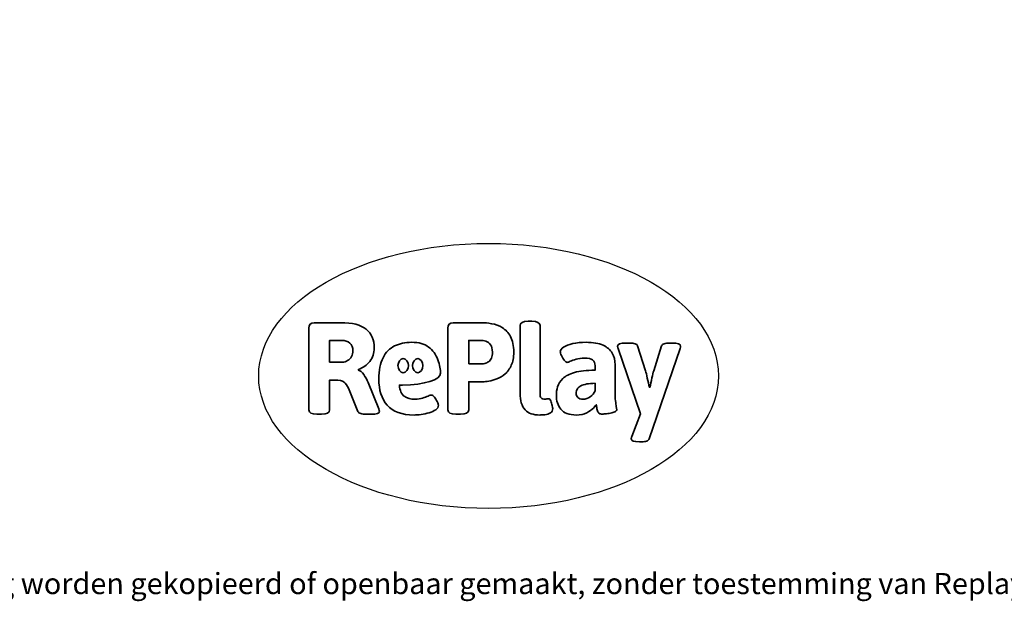
# Model space of a CAD drawing. Units: millimetres. Extents: x -4534 to 393439, y -3372 to 1757.
# Drawn here: x -572 to 3390, y -3372 to -1030 of the extents above; entities that cross this region are included whole.
import ezdxf

# ---------------------------------------------------------------- set-up
doc = ezdxf.new("R2010")
doc.units = ezdxf.units.MM
doc.layers.add('Benaming', color=7, linetype='Continuous', lineweight=20, true_color=0x00a19a)
doc.layers.add('Logo-Copywrite', color=7, linetype='Continuous')
doc.styles.get("Standard").update_dxf_attribs({"font": 'arial.ttf'})
doc.styles.add('VR Benaming txt 140', font='arial.ttf', dxfattribs={"height": 140})

# ---------------------------------------------------------------- blocks, each defined once
blk = doc.blocks.new('onderschrift')
at = {"layer": 'Logo-Copywrite'}
blk.add_ellipse((1314.4, -2464.5), major_axis=(924.9, 0), ratio=0.576701, dxfattribs=at)
at = {"layer": 'Logo-Copywrite', "lineweight": 35}
for points, knots in [([(623.9, -2618.7), (602.2, -2618.7), (591.4, -2612.9), (591.4, -2601.3), (591.4, -2601.3), (591.4, -2271.9), (591.4, -2271.9), (591.4, -2257.5), (598.6, -2250.2), (613.1, -2250.2), (613.1, -2250.2), (719, -2250.2), (719, -2250.2), (766.1, -2250.2), (800.4, -2259.1), (822, -2276.8), (843.5, -2294.6), (854.3, -2319.7), (854.3, -2352.3), (854.3, -2373.3), (848.4, -2391.2), (836.6, -2405.9), (824.8, -2420.5), (809.5, -2431.5), (790.7, -2438.7), (790.7, -2438.7), (790.7, -2440.9), (790.7, -2440.9), (797.6, -2443.4), (804.7, -2449.5), (811.9, -2459.1), (819.1, -2468.7), (825.1, -2479.3), (829.8, -2490.9), (829.8, -2490.9), (872.5, -2597.5), (872.5, -2597.5), (874.3, -2602.3), (875.3, -2605.7), (875.3, -2607.9), (875.3, -2615.1), (864.4, -2618.7), (842.7, -2618.7), (842.7, -2618.7), (820.4, -2618.7), (820.4, -2618.7), (812.4, -2618.7), (805.6, -2617.9), (800, -2616.3), (794.4, -2614.7), (790.7, -2611.7), (788.9, -2607.3), (788.9, -2607.3), (751.1, -2514.2), (751.1, -2514.2), (745.6, -2503.4), (739.6, -2495.2), (732.9, -2489.8), (726.2, -2484.3), (713.9, -2481.6), (696.2, -2481.6), (696.2, -2481.6), (675, -2481.6), (675, -2481.6), (675, -2481.6), (675, -2601.3), (675, -2601.3), (675, -2612.9), (664.1, -2618.7), (642.4, -2618.7), (642.4, -2618.7), (623.9, -2618.7), (623.9, -2618.7)], [0, 0, 0, 0, 1, 1, 1, 2, 2, 2, 3, 3, 3, 4, 4, 4, 5, 5, 5, 6, 6, 6, 7, 7, 7, 8, 8, 8, 9, 9, 9, 10, 10, 10, 11, 11, 11, 12, 12, 12, 13, 13, 13, 14, 14, 14, 15, 15, 15, 16, 16, 16, 17, 17, 17, 18, 18, 18, 19, 19, 19, 20, 20, 20, 21, 21, 21, 22, 22, 22, 23, 23, 23, 24, 24, 24, 24]), ([(1183.3, -2618.7), (1161.6, -2618.7), (1150.7, -2612.9), (1150.7, -2601.3), (1150.7, -2601.3), (1150.7, -2271.9), (1150.7, -2271.9), (1150.7, -2257.5), (1158, -2250.2), (1172.5, -2250.2), (1172.5, -2250.2), (1286.5, -2250.2), (1286.5, -2250.2), (1298.5, -2250.2), (1311.9, -2251.6), (1326.7, -2254.3), (1341.6, -2257), (1355.8, -2262.4), (1369.4, -2270.3), (1383, -2278.3), (1394.1, -2290.2), (1402.8, -2306.2), (1411.5, -2322.1), (1415.8, -2343.1), (1415.8, -2369.2), (1415.8, -2390.2), (1412.6, -2407.8), (1406, -2421.9), (1399.5, -2436), (1391.1, -2447.5), (1380.8, -2456.4), (1370.5, -2465.2), (1359.6, -2471.9), (1348.2, -2476.5), (1336.8, -2481), (1326, -2484.1), (1315.9, -2485.7), (1305.7, -2487.3), (1297.8, -2488.2), (1292, -2488.2), (1292, -2488.2), (1234.4, -2488.2), (1234.4, -2488.2), (1234.4, -2488.2), (1234.4, -2601.3), (1234.4, -2601.3), (1234.4, -2612.9), (1223.5, -2618.7), (1201.8, -2618.7), (1201.8, -2618.7), (1183.3, -2618.7), (1183.3, -2618.7)], [0, 0, 0, 0, 1, 1, 1, 2, 2, 2, 3, 3, 3, 4, 4, 4, 5, 5, 5, 6, 6, 6, 7, 7, 7, 8, 8, 8, 9, 9, 9, 10, 10, 10, 11, 11, 11, 12, 12, 12, 13, 13, 13, 14, 14, 14, 15, 15, 15, 16, 16, 16, 17, 17, 17, 17]), ([(1520.3, -2622), (1507.7, -2622), (1496.3, -2620.3), (1486.4, -2616.8), (1476.4, -2613.4), (1468.1, -2608.1), (1461.4, -2600.8), (1454.7, -2593.6), (1449.6, -2584.4), (1446.2, -2573.4), (1442.7, -2562.3), (1441, -2549.2), (1441, -2534), (1441, -2534), (1441, -2262.1), (1441, -2262.1), (1441, -2250.5), (1451.9, -2244.7), (1473.6, -2244.7), (1473.6, -2244.7), (1488.8, -2244.7), (1488.8, -2244.7), (1510.6, -2244.7), (1521.4, -2250.5), (1521.4, -2262.1), (1521.4, -2262.1), (1521.4, -2535.1), (1521.4, -2535.1), (1521.4, -2543), (1523, -2548.9), (1526, -2552.7), (1529.1, -2556.5), (1534.1, -2558.4), (1541, -2558.4), (1543.5, -2558.4), (1546.2, -2558.1), (1549.1, -2557.3), (1552, -2556.6), (1554.2, -2556.3), (1555.7, -2556.3), (1559.3, -2556.3), (1562.4, -2559.3), (1564.9, -2565.2), (1567.4, -2571.2), (1569.3, -2577.4), (1570.6, -2583.7), (1571.9, -2590), (1572.5, -2593.9), (1572.5, -2595.4), (1572.5, -2603.7), (1569.3, -2609.8), (1563, -2613.6), (1556.6, -2617.4), (1549.4, -2619.7), (1541.3, -2620.6), (1533.1, -2621.5), (1526.1, -2622), (1520.3, -2622)], [0, 0, 0, 0, 1, 1, 1, 2, 2, 2, 3, 3, 3, 4, 4, 4, 5, 5, 5, 6, 6, 6, 7, 7, 7, 8, 8, 8, 9, 9, 9, 10, 10, 10, 11, 11, 11, 12, 12, 12, 13, 13, 13, 14, 14, 14, 15, 15, 15, 16, 16, 16, 17, 17, 17, 18, 18, 18, 19, 19, 19, 19]), ([(675, -2409.4), (675, -2409.4), (726.6, -2409.4), (726.6, -2409.4), (734.2, -2409.4), (741.2, -2407.3), (747.5, -2403.1), (753.9, -2399), (758.9, -2393.4), (762.7, -2386.3), (766.5, -2379.2), (768.4, -2371.4), (768.4, -2362.7), (768.4, -2350), (764.4, -2339.9), (756.2, -2332.5), (748.1, -2325.1), (736.9, -2321.4), (722.8, -2321.4), (722.8, -2321.4), (675, -2321.4), (675, -2321.4), (675, -2321.4), (675, -2409.4), (675, -2409.4)], [0, 0, 0, 0, 1, 1, 1, 2, 2, 2, 3, 3, 3, 4, 4, 4, 5, 5, 5, 6, 6, 6, 7, 7, 7, 8, 8, 8, 8]), ([(1121.4, -2453.6), (1121.4, -2440.4), (1118.3, -2420.7), (1110.5, -2399.5), (1102.7, -2378.3), (1090.3, -2361.3), (1073.3, -2348.5), (1056.3, -2335.6), (1033.5, -2329.2), (1004.8, -2329.2), (979.1, -2329.2), (956.3, -2334.1), (936.4, -2343.9), (916.5, -2353.6), (900.9, -2369.4), (889.7, -2391.1), (878.4, -2412.8), (872.8, -2441.6), (872.8, -2477.5), (872.8, -2521.3), (884.1, -2556.4), (906.8, -2582.6), (929.4, -2608.9), (965.4, -2622), (1014.6, -2622), (1022.2, -2622), (1031.5, -2621.3), (1042.6, -2619.8), (1053.6, -2618.4), (1064.5, -2616), (1075.2, -2612.8), (1085.9, -2609.5), (1094.7, -2605.4), (1101.8, -2600.5), (1108.9, -2595.6), (1112.4, -2589.8), (1112.4, -2582.9), (1112.4, -2579.3), (1110.9, -2574.2), (1107.8, -2567.7), (1104.7, -2561.2), (1101, -2555.2), (1096.6, -2549.7), (1092.3, -2544.3), (1088.1, -2541.6), (1084.2, -2541.6), (1081.6, -2541.6), (1077.4, -2542.9), (1071.4, -2545.7), (1065.4, -2548.4), (1058, -2551.2), (1049.1, -2554.1), (1040.2, -2557), (1030, -2558.4), (1018.4, -2558.4), (1000.7, -2558.4), (986.3, -2554.4), (975.2, -2546.2), (964.2, -2538.1), (957.2, -2523), (955.9, -2501.6), (959.9, -2501.6), (962.3, -2501.6), (967.5, -2501.6), (1057.4, -2501.6), (1121.4, -2478.9), (1121.4, -2453.6)], [0, 0, 0, 0, 1, 1, 1, 2, 2, 2, 3, 3, 3, 4, 4, 4, 5, 5, 5, 6, 6, 6, 7, 7, 7, 8, 8, 8, 9, 9, 9, 10, 10, 10, 11, 11, 11, 12, 12, 12, 13, 13, 13, 14, 14, 14, 15, 15, 15, 16, 16, 16, 17, 17, 17, 18, 18, 18, 19, 19, 19, 20, 20, 20, 21, 21, 21, 22, 22, 22, 22]), ([(1234.4, -2416.4), (1234.4, -2416.4), (1282.7, -2416.4), (1282.7, -2416.4), (1287.8, -2416.4), (1293.1, -2415.8), (1298.8, -2414.5), (1304.4, -2413.3), (1309.5, -2410.9), (1314.2, -2407.5), (1318.9, -2404), (1322.7, -2399.2), (1325.6, -2393.1), (1328.5, -2386.9), (1330, -2379), (1330, -2369.2), (1330, -2356.1), (1327.4, -2346.2), (1322.4, -2339.3), (1317.3, -2332.4), (1311.2, -2327.7), (1303.9, -2325.2), (1296.7, -2322.7), (1289.6, -2321.4), (1282.7, -2321.4), (1282.7, -2321.4), (1234.4, -2321.4), (1234.4, -2321.4), (1234.4, -2321.4), (1234.4, -2416.4), (1234.4, -2416.4)], [0, 0, 0, 0, 1, 1, 1, 2, 2, 2, 3, 3, 3, 4, 4, 4, 5, 5, 5, 6, 6, 6, 7, 7, 7, 8, 8, 8, 9, 9, 9, 10, 10, 10, 10]), ([(1667.5, -2622), (1638.2, -2622), (1617.5, -2614.3), (1605.3, -2598.9), (1593.2, -2583.5), (1587.1, -2564.8), (1587.1, -2542.7), (1587.1, -2531.5), (1588.8, -2520), (1592.3, -2508.2), (1595.7, -2496.4), (1602.7, -2485.5), (1613.2, -2475.3), (1623.7, -2465.2), (1639.4, -2457), (1660.2, -2450.9), (1681, -2444.7), (1708.6, -2441.6), (1743, -2441.6), (1743, -2441.6), (1743, -2423.7), (1743, -2423.7), (1743, -2413.2), (1739.7, -2405.4), (1733, -2400.4), (1726.3, -2395.3), (1715.5, -2392.7), (1700.7, -2392.7), (1687.6, -2392.7), (1676.3, -2394.2), (1666.7, -2397.1), (1657.1, -2400), (1649.3, -2402.9), (1643.4, -2405.8), (1637.4, -2408.7), (1633.3, -2410.1), (1631.1, -2410.1), (1627.5, -2410.1), (1623.4, -2407.3), (1618.9, -2401.7), (1614.4, -2396.1), (1610.6, -2389.8), (1607.5, -2382.7), (1604.4, -2375.6), (1602.9, -2370.3), (1602.9, -2366.7), (1602.9, -2360.5), (1607.3, -2354.5), (1616.2, -2348.7), (1625.1, -2343), (1637.4, -2338.2), (1653.1, -2334.6), (1668.9, -2331), (1686.7, -2329.2), (1706.6, -2329.2), (1735.2, -2329.2), (1758.1, -2333.1), (1775.1, -2340.9), (1792.1, -2348.7), (1804.4, -2359.3), (1812, -2372.9), (1819.6, -2386.5), (1823.4, -2402.2), (1823.4, -2419.9), (1823.4, -2419.9), (1823.4, -2522), (1823.4, -2522), (1823.4, -2540.9), (1824, -2555.3), (1825.1, -2565.2), (1826.1, -2575.2), (1827.2, -2582.6), (1828.3, -2587.5), (1829.4, -2592.4), (1829.9, -2596.8), (1829.9, -2600.8), (1829.9, -2604.1), (1827.5, -2606.8), (1822.6, -2609), (1817.7, -2611.1), (1811.8, -2612.9), (1804.7, -2614.4), (1797.6, -2615.8), (1790.7, -2616.8), (1784, -2617.4), (1777.3, -2617.9), (1772.4, -2618.2), (1769.1, -2618.2), (1763.3, -2618.2), (1759.1, -2616.1), (1756.3, -2611.9), (1753.6, -2607.8), (1751.7, -2602.7), (1750.6, -2596.7), (1749.5, -2590.8), (1748.5, -2585.4), (1747.4, -2580.7), (1746.3, -2582.9), (1742.6, -2587.3), (1736.2, -2594), (1729.9, -2600.7), (1721, -2607.1), (1709.6, -2613), (1698.2, -2619), (1684.2, -2622), (1667.5, -2622)], [0, 0, 0, 0, 1, 1, 1, 2, 2, 2, 3, 3, 3, 4, 4, 4, 5, 5, 5, 6, 6, 6, 7, 7, 7, 8, 8, 8, 9, 9, 9, 10, 10, 10, 11, 11, 11, 12, 12, 12, 13, 13, 13, 14, 14, 14, 15, 15, 15, 16, 16, 16, 17, 17, 17, 18, 18, 18, 19, 19, 19, 20, 20, 20, 21, 21, 21, 22, 22, 22, 23, 23, 23, 24, 24, 24, 25, 25, 25, 26, 26, 26, 27, 27, 27, 28, 28, 28, 29, 29, 29, 30, 30, 30, 31, 31, 31, 32, 32, 32, 33, 33, 33, 34, 34, 34, 35, 35, 35, 35]), ([(1921.2, -2729.6), (1899.4, -2729.6), (1888.6, -2725.7), (1888.6, -2718.1), (1888.6, -2716.7), (1888.8, -2715.2), (1889.1, -2713.5), (1889.5, -2711.9), (1890, -2710.2), (1890.8, -2708.4), (1890.8, -2708.4), (1925.1, -2616.8), (1925.1, -2616.8), (1925.1, -2616.8), (1835.3, -2354.2), (1835.3, -2354.2), (1835, -2352.4), (1834.5, -2350.6), (1834, -2349), (1833.4, -2347.4), (1833.2, -2345.9), (1833.2, -2344.4), (1833.2, -2336.4), (1844.2, -2332.5), (1866.3, -2332.5), (1866.3, -2332.5), (1883.7, -2332.5), (1883.7, -2332.5), (1891.7, -2332.5), (1898.4, -2333.3), (1903.8, -2334.9), (1909.2, -2336.5), (1912.7, -2339.5), (1914.1, -2343.9), (1914.1, -2343.9), (1946.2, -2444.4), (1946.2, -2444.4), (1948, -2450.5), (1950.3, -2460.1), (1953.2, -2473.1), (1956.1, -2486.2), (1958.8, -2498.5), (1961.4, -2510.1), (1961.4, -2510.1), (1963.5, -2510.1), (1963.5, -2510.1), (1966.1, -2498.5), (1968.8, -2486.1), (1971.7, -2472.9), (1974.6, -2459.7), (1976.9, -2450.2), (1978.8, -2444.4), (1978.8, -2444.4), (2010.8, -2343.9), (2010.8, -2343.9), (2012.2, -2339.5), (2015.7, -2336.5), (2021.1, -2334.9), (2026.6, -2333.3), (2033.3, -2332.5), (2041.2, -2332.5), (2041.2, -2332.5), (2054.3, -2332.5), (2054.3, -2332.5), (2076, -2332.5), (2086.9, -2336.4), (2086.9, -2344.4), (2086.9, -2346.9), (2086.3, -2350.2), (2085.2, -2354.2), (2085.2, -2354.2), (1960.8, -2718.1), (1960.8, -2718.1), (1959.4, -2722.5), (1955.9, -2725.5), (1950.5, -2727.1), (1945.1, -2728.7), (1938.4, -2729.6), (1930.4, -2729.6), (1930.4, -2729.6), (1921.2, -2729.6), (1921.2, -2729.6)], [0, 0, 0, 0, 1, 1, 1, 2, 2, 2, 3, 3, 3, 4, 4, 4, 5, 5, 5, 6, 6, 6, 7, 7, 7, 8, 8, 8, 9, 9, 9, 10, 10, 10, 11, 11, 11, 12, 12, 12, 13, 13, 13, 14, 14, 14, 15, 15, 15, 16, 16, 16, 17, 17, 17, 18, 18, 18, 19, 19, 19, 20, 20, 20, 21, 21, 21, 22, 22, 22, 23, 23, 23, 24, 24, 24, 25, 25, 25, 26, 26, 26, 27, 27, 27, 27]), ([(956.1, -2443.4), (947.9, -2432.3), (947.9, -2414.3), (956.1, -2403.2), (964.2, -2392.1), (977.5, -2392.1), (985.7, -2403.2), (993.9, -2414.3), (993.9, -2432.3), (985.7, -2443.4), (977.5, -2454.5), (964.2, -2454.5), (956.1, -2443.4)], [0, 0, 0, 0, 1, 1, 1, 2, 2, 2, 3, 3, 3, 4, 4, 4, 4]), ([(1014.5, -2403.2), (1022.6, -2392.1), (1035.9, -2392.1), (1044.1, -2403.2), (1052.3, -2414.3), (1052.3, -2432.3), (1044.1, -2443.4), (1035.9, -2454.5), (1022.6, -2454.5), (1014.5, -2443.4), (1006.3, -2432.3), (1006.3, -2414.3), (1014.5, -2403.2)], [0, 0, 0, 0, 1, 1, 1, 2, 2, 2, 3, 3, 3, 4, 4, 4, 4]), ([(1694.1, -2558.4), (1704.6, -2558.4), (1714.3, -2555.2), (1723.2, -2548.7), (1732.1, -2542.1), (1738.7, -2534), (1743, -2524.2), (1743, -2524.2), (1743, -2494.3), (1743, -2494.3), (1730, -2494.3), (1718.8, -2495.2), (1709.4, -2497), (1699.9, -2498.9), (1692.1, -2501.4), (1685.7, -2504.7), (1679.4, -2507.9), (1674.7, -2512.1), (1671.6, -2517.1), (1668.5, -2522.2), (1667, -2528), (1667, -2534.5), (1667, -2541.4), (1669.2, -2547.1), (1673.8, -2551.6), (1678.3, -2556.2), (1685.1, -2558.4), (1694.1, -2558.4)], [0, 0, 0, 0, 1, 1, 1, 2, 2, 2, 3, 3, 3, 4, 4, 4, 5, 5, 5, 6, 6, 6, 7, 7, 7, 8, 8, 8, 9, 9, 9, 9])]:
    blk.add_open_spline(points, degree=3, knots=knots, dxfattribs=at)
at = {"layer": 'Logo-Copywrite', "insert": (-4540.5, -3258), "char_height": 85, "attachment_point": 1}
blk.add_mtext_dynamic_manual_height_columns('{\\fAsap|b0|i0|c0|p2;Copyright © Replay Profs in Playgrounds B.V. Niets uit deze tekening mag worden gekopieerd of openbaar gemaakt, zonder toestemming van Replay Profs in Playgrounds B.V.}', width=10615.551, gutter_width=10, heights=[0], dxfattribs=at)

msp = doc.modelspace()

# ---------------------------------------------------------------- block references
msp.add_blockref('onderschrift', (0, 0))

# ---------------------------------------------------------------- texts
at = {"layer": 'Benaming', "insert": (-4137.5, -1032.5), "char_height": 140, "attachment_point": 1, "style": 'VR Benaming txt 140'}
msp.add_mtext_dynamic_manual_height_columns('\\pi2831.85536;{\\fOpen Sans|b0|i0|c0|p34;\\H0.83333x;VPL-14-RB0510 - Mini schommel Alba}', width=8472.759, gutter_width=12.5, heights=[0], dxfattribs=at)

doc.saveas('drawing.dxf')
